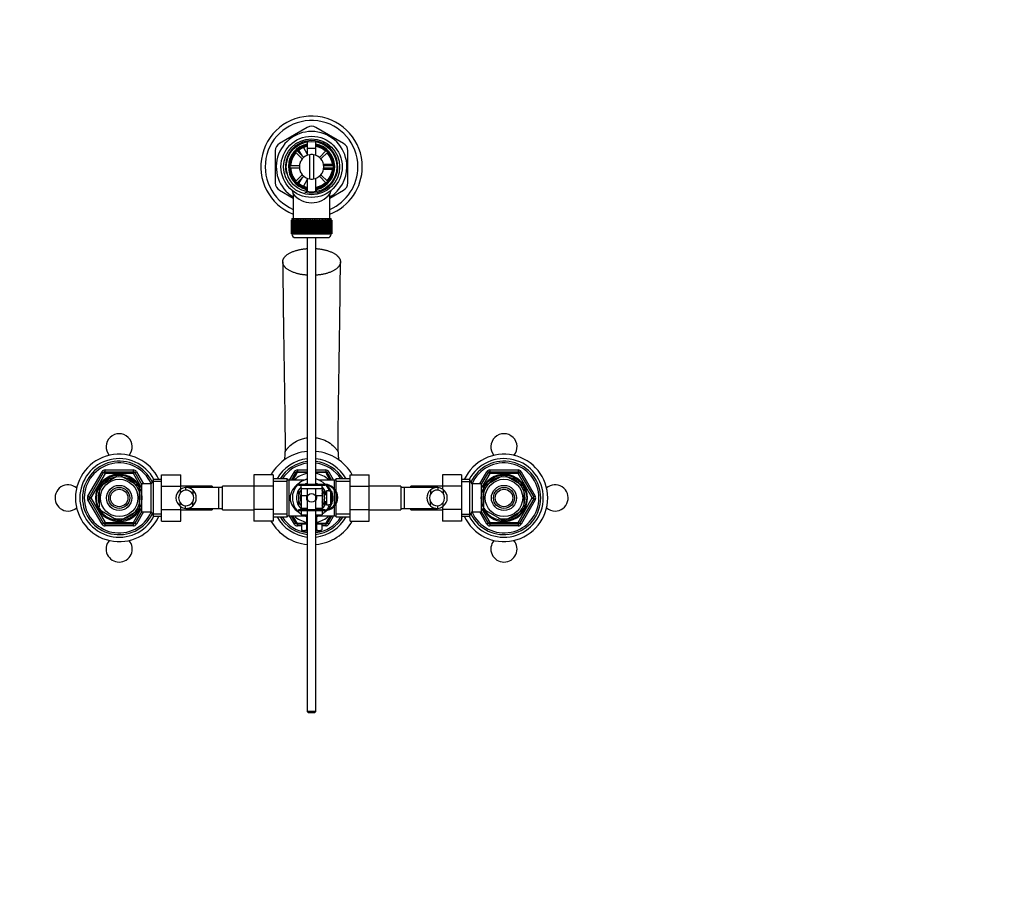
# Model space of a CAD drawing. Units: millimetres. Extents: x 0 to 1956, y 0 to 1955.
# Drawn here: x 830 to 1393, y 1455 to 1952 of the extents above; entities that cross this region are included whole.
import ezdxf
from ezdxf import colors
from ezdxf.entities.mleader import LeaderData, LeaderLine
from ezdxf.math import Vec2, Vec3

# ---------------------------------------------------------------- set-up
doc = ezdxf.new("R2010")
doc.units = ezdxf.units.MM
doc.layers.add('DV2_Défaut', color=7, linetype='Continuous')
doc.layers.add('Défaut', color=7, linetype='Continuous')

# ---------------------------------------------------------------- blocks, each defined once
blk = doc.blocks.new('_DOT')
at = {"color": 0}
blk.add_line((0, 0), (-1, 0), dxfattribs=at)
at = {"color": 0, "const_width": 0.333}
blk.add_lwpolyline([(-0.1665, 0, 1), (0.1665, 0, 1)], format="xyb", close=True, dxfattribs=at)
blk = doc.blocks.new('SE1')
at = {"layer": 'DV2_Défaut', "color": 7, "linetype": 'Continuous'}
for p, q in [((994.5, 1890.36), (978.75, 1881.27)), ((1015.25, 1881.27), (999.5, 1890.36)), ((994.5, 1882.13), (994.5, 1874.39)), ((999.5, 1874.39), (999.5, 1882.13)), ((976.25, 1876.94), (976.25, 1858.75)), ((987.75, 1876.25), (991.65, 1872.35)), ((992.5, 1873.2), (988.6, 1877.1)), ((991.74, 1873.96), (989.75, 1877.41)), ((992.39, 1878.84), (994.52, 1875.16)), ((994.5, 1878.55), (999.5, 1878.55)), ((994.5, 1878.55), (994.5, 1874.39)), ((996, 1860.92), (996, 1874.78)), ((998, 1874.78), (998, 1860.92)), ((999.5, 1874.39), (999.5, 1878.55)), ((1005.41, 1877.1), (1001.51, 1873.2)), ((1002.36, 1872.35), (1006.26, 1876.25)), ((1017.75, 1858.75), (1017.75, 1876.94)), ((990.5, 1870.85), (990.68, 1870.85)), ((990.5, 1870.85), (990.5, 1870.45)), ((1003.33, 1870.85), (1003.5, 1870.85)), ((1003.5, 1870.45), (1003.5, 1870.85)), ((1003.73, 1869.35), (1008.82, 1869.35)), ((990.03, 1868.45), (984.52, 1868.45)), ((984.52, 1867.25), (990.03, 1867.25)), ((990.5, 1865.25), (990.5, 1864.85)), ((990.5, 1864.85), (990.68, 1864.85)), ((1003.33, 1864.85), (1003.5, 1864.85)), ((1003.5, 1864.85), (1003.5, 1865.25)), ((1008.93, 1866.35), (1003.74, 1866.35)), ((1009.49, 1868.45), (1003.98, 1868.45)), ((1003.98, 1867.25), (1009.49, 1867.25)), ((991.65, 1863.34), (987.75, 1859.44)), ((988.6, 1858.59), (992.5, 1862.49)), ((989.8, 1858.37), (991.74, 1861.74)), ((994.5, 1860.52), (992.4, 1856.87)), ((994.5, 1861.31), (994.5, 1853.56)), ((994.5, 1861.31), (994.5, 1853.56)), ((999.5, 1853.56), (999.5, 1861.31)), ((999.5, 1853.56), (999.5, 1861.31)), ((1001.51, 1862.49), (1005.41, 1858.59)), ((1006.26, 1859.44), (1002.36, 1863.34)), ((978.75, 1854.42), (986.5, 1849.95)), ((986.5, 1852.4), (986.5, 1838.35)), ((993.94, 1854.96), (993.85, 1853.81)), ((1000.16, 1853.77), (1000.07, 1854.96)), ((1007.5, 1849.95), (1015.25, 1854.42)), ((1007.5, 1838.35), (1007.5, 1852.41)), ((985.5, 1837.35), (985.51, 1837.35)), ((985.5, 1837.35), (985.5, 1829.55)), ((985.51, 1829.55), (985.51, 1837.35)), ((985.51, 1837.35), (985.53, 1837.35)), ((985.53, 1837.35), (985.53, 1829.55)), ((985.58, 1837.35), (985.53, 1837.35)), ((985.58, 1829.55), (985.58, 1837.35)), ((985.58, 1837.35), (985.64, 1837.35)), ((985.64, 1837.35), (985.64, 1829.55)), ((985.74, 1837.35), (985.64, 1837.35)), ((985.74, 1829.55), (985.74, 1837.35)), ((985.74, 1837.35), (985.85, 1837.35)), ((985.75, 1838.35), (1008.25, 1838.35)), ((985.75, 1838.35), (985.75, 1837.35)), ((985.85, 1837.35), (985.85, 1829.55)), ((986, 1837.35), (985.85, 1837.35)), ((986, 1829.55), (986, 1837.35)), ((986, 1837.35), (986.14, 1837.35)), ((986.14, 1837.35), (986.14, 1829.55)), ((986.34, 1837.35), (986.14, 1837.35)), ((986.34, 1829.55), (986.34, 1837.35)), ((986.34, 1837.35), (986.52, 1837.35)), ((986.52, 1837.35), (986.52, 1829.55)), ((986.77, 1837.35), (986.52, 1837.35)), ((986.77, 1829.55), (986.77, 1837.35)), ((986.77, 1837.35), (986.99, 1837.35)), ((986.99, 1837.35), (986.99, 1829.55)), ((987.28, 1837.35), (986.99, 1837.35)), ((987.28, 1829.55), (987.28, 1837.35)), ((987.28, 1837.35), (987.54, 1837.35)), ((987.54, 1837.35), (987.54, 1829.55)), ((987.87, 1837.35), (987.54, 1837.35)), ((987.87, 1829.55), (987.87, 1837.35)), ((987.87, 1837.35), (988.16, 1837.35)), ((988.16, 1837.35), (988.16, 1829.55)), ((988.53, 1837.35), (988.16, 1837.35)), ((988.53, 1829.55), (988.53, 1837.35)), ((988.53, 1837.35), (988.85, 1837.35)), ((988.85, 1837.35), (988.85, 1829.55)), ((989.26, 1837.35), (988.85, 1837.35)), ((989.26, 1829.55), (989.26, 1837.35)), ((989.26, 1837.35), (989.6, 1837.35)), ((989.6, 1829.55), (989.6, 1837.35)), ((989.6, 1837.35), (989.61, 1837.35)), ((989.61, 1837.35), (989.61, 1829.55)), ((990.06, 1837.35), (989.61, 1837.35)), ((990.06, 1829.55), (990.06, 1837.35)), ((990.06, 1837.35), (990.39, 1837.35)), ((990.39, 1829.55), (990.39, 1837.35)), ((990.39, 1837.35), (990.43, 1837.35)), ((990.43, 1837.35), (990.43, 1829.55)), ((990.91, 1837.35), (990.43, 1837.35)), ((990.91, 1829.55), (990.91, 1837.35)), ((990.91, 1837.35), (991.23, 1837.35)), ((991.23, 1829.55), (991.23, 1837.35)), ((991.23, 1837.35), (991.31, 1837.35)), ((991.31, 1837.35), (991.31, 1829.55)), ((991.81, 1837.35), (991.31, 1837.35)), ((991.81, 1829.55), (991.81, 1837.35)), ((991.81, 1837.35), (992.12, 1837.35)), ((992.12, 1829.55), (992.12, 1837.35)), ((992.12, 1837.35), (992.22, 1837.35)), ((992.22, 1837.35), (992.22, 1829.55)), ((992.75, 1837.35), (992.22, 1837.35)), ((992.75, 1829.55), (992.75, 1837.35)), ((992.75, 1837.35), (993.05, 1837.35)), ((993.05, 1829.55), (993.05, 1837.35)), ((993.05, 1837.35), (993.18, 1837.35)), ((993.18, 1837.35), (993.18, 1829.55)), ((993.72, 1837.35), (993.18, 1837.35)), ((993.72, 1829.55), (993.72, 1837.35)), ((993.72, 1837.35), (994.01, 1837.35)), ((994.01, 1829.55), (994.01, 1837.35)), ((994.01, 1837.35), (994.17, 1837.35)), ((994.17, 1837.35), (994.17, 1829.55)), ((994.72, 1837.35), (994.17, 1837.35)), ((994.72, 1829.55), (994.72, 1837.35)), ((994.72, 1837.35), (995, 1837.35)), ((995, 1829.55), (995, 1837.35)), ((995, 1837.35), (995.18, 1837.35)), ((995.18, 1837.35), (995.18, 1829.55)), ((995.74, 1837.35), (995.18, 1837.35)), ((995.74, 1829.55), (995.74, 1837.35)), ((995.74, 1837.35), (996, 1837.35)), ((996, 1829.55), (996, 1837.35)), ((996, 1837.35), (996.2, 1837.35)), ((996.2, 1837.35), (996.2, 1829.55)), ((996.77, 1837.35), (996.2, 1837.35)), ((996.77, 1829.55), (996.77, 1837.35)), ((996.77, 1837.35), (997, 1837.35)), ((997, 1829.55), (997, 1837.35)), ((997, 1837.35), (997.24, 1837.35)), ((997.24, 1837.35), (997.24, 1829.55)), ((997.8, 1837.35), (997.24, 1837.35)), ((997.8, 1829.55), (997.8, 1837.35)), ((997.8, 1837.35), (998.01, 1837.35)), ((998.01, 1829.55), (998.01, 1837.35)), ((998.01, 1837.35), (998.27, 1837.35)), ((998.27, 1837.35), (998.27, 1829.55)), ((998.83, 1837.35), (998.27, 1837.35)), ((998.83, 1829.55), (998.83, 1837.35)), ((998.83, 1837.35), (999.01, 1837.35)), ((999.01, 1829.55), (999.01, 1837.35)), ((999.01, 1837.35), (999.29, 1837.35)), ((999.29, 1837.35), (999.29, 1829.55)), ((999.84, 1837.35), (999.29, 1837.35)), ((999.84, 1829.55), (999.84, 1837.35)), ((999.84, 1837.35), (1000, 1837.35)), ((1000, 1829.55), (1000, 1837.35)), ((1000, 1837.35), (1000.29, 1837.35)), ((1000.29, 1837.35), (1000.29, 1829.55)), ((1000.83, 1837.35), (1000.29, 1837.35)), ((1000.83, 1829.55), (1000.83, 1837.35)), ((1000.83, 1837.35), (1000.96, 1837.35)), ((1000.96, 1829.55), (1000.96, 1837.35)), ((1000.96, 1837.35), (1001.26, 1837.35)), ((1001.26, 1837.35), (1001.26, 1829.55)), ((1001.78, 1837.35), (1001.26, 1837.35)), ((1001.78, 1829.55), (1001.78, 1837.35)), ((1001.78, 1837.35), (1001.89, 1837.35)), ((1001.89, 1829.55), (1001.89, 1837.35)), ((1001.89, 1837.35), (1002.2, 1837.35)), ((1002.2, 1837.35), (1002.2, 1829.55)), ((1002.7, 1837.35), (1002.2, 1837.35)), ((1002.7, 1829.55), (1002.7, 1837.35)), ((1002.7, 1837.35), (1002.77, 1837.35)), ((1002.77, 1829.55), (1002.77, 1837.35)), ((1002.77, 1837.35), (1003.1, 1837.35)), ((1003.1, 1837.35), (1003.1, 1829.55)), ((1003.57, 1837.35), (1003.1, 1837.35)), ((1003.57, 1829.55), (1003.57, 1837.35)), ((1003.57, 1837.35), (1003.62, 1837.35)), ((1003.62, 1829.55), (1003.62, 1837.35)), ((1003.62, 1837.35), (1003.95, 1837.35)), ((1003.95, 1837.35), (1003.95, 1829.55)), ((1004.39, 1837.35), (1003.95, 1837.35)), ((1004.39, 1829.55), (1004.39, 1837.35)), ((1004.39, 1837.35), (1004.41, 1837.35)), ((1004.41, 1829.55), (1004.41, 1837.35)), ((1004.41, 1837.35), (1004.74, 1837.35)), ((1004.74, 1837.35), (1004.74, 1829.55)), ((1005.15, 1837.35), (1004.74, 1837.35)), ((1005.15, 1829.55), (1005.15, 1837.35)), ((1005.15, 1837.35), (1005.47, 1837.35)), ((1005.47, 1837.35), (1005.47, 1829.55)), ((1005.85, 1837.35), (1005.47, 1837.35)), ((1005.85, 1829.55), (1005.85, 1837.35)), ((1005.85, 1837.35), (1006.14, 1837.35)), ((1006.14, 1837.35), (1006.14, 1829.55)), ((1006.47, 1837.35), (1006.14, 1837.35)), ((1006.47, 1829.55), (1006.47, 1837.35)), ((1006.47, 1837.35), (1006.73, 1837.35)), ((1006.73, 1837.35), (1006.73, 1829.55)), ((1007.02, 1837.35), (1006.73, 1837.35)), ((1007.02, 1829.55), (1007.02, 1837.35)), ((1007.02, 1837.35), (1007.24, 1837.35)), ((1007.24, 1837.35), (1007.24, 1829.55)), ((1007.49, 1837.35), (1007.24, 1837.35)), ((1007.49, 1829.55), (1007.49, 1837.35)), ((1007.49, 1837.35), (1007.67, 1837.35)), ((1007.67, 1837.35), (1007.67, 1829.55)), ((1007.87, 1837.35), (1007.67, 1837.35)), ((1007.87, 1829.55), (1007.87, 1837.35)), ((1007.87, 1837.35), (1008.01, 1837.35)), ((1008.01, 1837.35), (1008.01, 1829.55)), ((1008.16, 1837.35), (1008.01, 1837.35)), ((1008.16, 1829.55), (1008.16, 1837.35)), ((1008.16, 1837.35), (1008.27, 1837.35)), ((1008.25, 1837.35), (1008.25, 1838.35)), ((1008.27, 1837.35), (1008.27, 1829.55)), ((1008.37, 1837.35), (1008.27, 1837.35)), ((1008.37, 1829.55), (1008.37, 1837.35)), ((1008.37, 1837.35), (1008.43, 1837.35)), ((1008.43, 1837.35), (1008.43, 1829.55)), ((1008.48, 1837.35), (1008.43, 1837.35)), ((1008.48, 1829.55), (1008.48, 1837.35)), ((1008.48, 1837.35), (1008.5, 1837.35)), ((1008.5, 1837.35), (1008.5, 1829.55)), ((1008.5, 1837.35), (1008.5, 1837.35)), ((1008.5, 1829.55), (1008.5, 1837.35)), ((985.51, 1829.55), (985.5, 1829.55)), ((985.53, 1829.55), (985.51, 1829.55)), ((985.58, 1829.55), (985.53, 1829.55)), ((985.64, 1829.55), (985.58, 1829.55)), ((985.74, 1829.55), (985.64, 1829.55)), ((985.85, 1829.55), (985.74, 1829.55)), ((985.75, 1829.55), (985.75, 1829.35)), ((1008.25, 1829.35), (985.75, 1829.35)), ((986, 1829.55), (985.85, 1829.55)), ((986.14, 1829.55), (986, 1829.55)), ((986.34, 1829.55), (986.14, 1829.55)), ((986.52, 1829.55), (986.34, 1829.55)), ((986.77, 1829.55), (986.52, 1829.55)), ((986.99, 1829.55), (986.77, 1829.55)), ((987.28, 1829.55), (986.99, 1829.55)), ((987.54, 1829.55), (987.28, 1829.55)), ((987.87, 1829.55), (987.54, 1829.55)), ((987.75, 1827.35), (1006.25, 1827.35)), ((988.16, 1829.55), (987.87, 1829.55)), ((988.53, 1829.55), (988.16, 1829.55)), ((988.85, 1829.55), (988.53, 1829.55)), ((989.26, 1829.55), (988.85, 1829.55)), ((989.6, 1829.55), (989.26, 1829.55)), ((989.61, 1829.55), (989.6, 1829.55)), ((990.06, 1829.55), (989.61, 1829.55)), ((990.39, 1829.55), (990.06, 1829.55)), ((990.43, 1829.55), (990.39, 1829.55)), ((990.91, 1829.55), (990.43, 1829.55)), ((991.23, 1829.55), (990.91, 1829.55)), ((991.31, 1829.55), (991.23, 1829.55)), ((991.81, 1829.55), (991.31, 1829.55)), ((992.12, 1829.55), (991.81, 1829.55)), ((992.22, 1829.55), (992.12, 1829.55)), ((992.75, 1829.55), (992.22, 1829.55)), ((993.05, 1829.55), (992.75, 1829.55)), ((993.18, 1829.55), (993.05, 1829.55)), ((993.72, 1829.55), (993.18, 1829.55)), ((994.01, 1829.55), (993.72, 1829.55)), ((994.17, 1829.55), (994.01, 1829.55)), ((994.72, 1829.55), (994.17, 1829.55)), ((994.5, 1827.35), (994.5, 1686.25)), ((995, 1829.55), (994.72, 1829.55)), ((995.18, 1829.55), (995, 1829.55)), ((995.74, 1829.55), (995.18, 1829.55)), ((996, 1829.55), (995.74, 1829.55)), ((996.2, 1829.55), (996, 1829.55)), ((996.77, 1829.55), (996.2, 1829.55)), ((997, 1829.55), (996.77, 1829.55)), ((997.24, 1829.55), (997, 1829.55)), ((997.8, 1829.55), (997.24, 1829.55)), ((998.01, 1829.55), (997.8, 1829.55)), ((998.27, 1829.55), (998.01, 1829.55)), ((998.83, 1829.55), (998.27, 1829.55)), ((999.01, 1829.55), (998.83, 1829.55)), ((999.29, 1829.55), (999.01, 1829.55)), ((999.84, 1829.55), (999.29, 1829.55)), ((999.5, 1686.25), (999.5, 1827.35)), ((1000, 1829.55), (999.84, 1829.55)), ((1000.29, 1829.55), (1000, 1829.55)), ((1000.83, 1829.55), (1000.29, 1829.55)), ((1000.96, 1829.55), (1000.83, 1829.55)), ((1001.26, 1829.55), (1000.96, 1829.55)), ((1001.78, 1829.55), (1001.26, 1829.55)), ((1001.89, 1829.55), (1001.78, 1829.55)), ((1002.2, 1829.55), (1001.89, 1829.55)), ((1002.7, 1829.55), (1002.2, 1829.55)), ((1002.77, 1829.55), (1002.7, 1829.55)), ((1003.1, 1829.55), (1002.77, 1829.55)), ((1003.57, 1829.55), (1003.1, 1829.55)), ((1003.62, 1829.55), (1003.57, 1829.55)), ((1003.95, 1829.55), (1003.62, 1829.55)), ((1004.39, 1829.55), (1003.95, 1829.55)), ((1004.41, 1829.55), (1004.39, 1829.55)), ((1004.74, 1829.55), (1004.41, 1829.55)), ((1005.15, 1829.55), (1004.74, 1829.55)), ((1005.47, 1829.55), (1005.15, 1829.55)), ((1005.85, 1829.55), (1005.47, 1829.55)), ((1006.14, 1829.55), (1005.85, 1829.55)), ((1006.47, 1829.55), (1006.14, 1829.55)), ((1006.73, 1829.55), (1006.47, 1829.55)), ((1007.02, 1829.55), (1006.73, 1829.55)), ((1007.24, 1829.55), (1007.02, 1829.55)), ((1007.49, 1829.55), (1007.24, 1829.55)), ((1007.67, 1829.55), (1007.49, 1829.55)), ((1007.87, 1829.55), (1007.67, 1829.55)), ((1008.01, 1829.55), (1007.87, 1829.55)), ((1008.16, 1829.55), (1008.01, 1829.55)), ((1008.27, 1829.55), (1008.16, 1829.55)), ((1008.25, 1829.35), (1008.25, 1829.55)), ((1008.37, 1829.55), (1008.27, 1829.55)), ((1008.43, 1829.55), (1008.37, 1829.55)), ((1008.48, 1829.55), (1008.43, 1829.55)), ((1008.5, 1829.55), (1008.48, 1829.55)), ((1008.5, 1829.55), (1008.5, 1829.55)), ((869.11, 1679.49), (877.19, 1693.49)), ((869.97, 1678.99), (878.06, 1692.99)), ((878.92, 1692.49), (870.84, 1678.49)), ((876.82, 1685.88), (885.69, 1691.01)), ((877.19, 1693.49), (878.06, 1692.99)), ((878.92, 1692.49), (878.06, 1692.99)), ((878.92, 1694.49), (895.09, 1694.49)), ((878.92, 1693.49), (878.92, 1694.49)), ((878.92, 1693.49), (895.09, 1693.49)), ((878.92, 1692.49), (878.92, 1693.49)), ((895.09, 1692.49), (878.92, 1692.49)), ((885.69, 1691.01), (885.5, 1691.27)), ((888.32, 1691.01), (888.55, 1691.26)), ((888.32, 1691.01), (897.19, 1685.88)), ((895.09, 1693.49), (895.09, 1694.49)), ((895.09, 1693.49), (895.09, 1692.49)), ((895.95, 1692.99), (895.09, 1692.49)), ((899.62, 1684.64), (895.09, 1692.49)), ((895.95, 1692.99), (896.82, 1693.49)), ((895.95, 1692.99), (900, 1685.97)), ((896.82, 1693.49), (900.86, 1686.49)), ((906.65, 1688.99), (905.2, 1686.49)), ((906.65, 1667.99), (906.65, 1688.99)), ((911.2, 1688.99), (906.65, 1688.99)), ((911.2, 1691.75), (922.2, 1691.75)), ((911.2, 1685.12), (911.2, 1691.75)), ((922.2, 1685.12), (922.2, 1691.75)), ((964, 1691.76), (964, 1685.12)), ((975, 1691.76), (964, 1691.76)), ((975, 1691.76), (975, 1685.12)), ((983, 1689.34), (975, 1689.34)), ((983, 1667.64), (983, 1689.34)), ((984.45, 1688.74), (987.19, 1693.49)), ((985.6, 1688.74), (988.06, 1692.99)), ((988.38, 1692.55), (986.19, 1688.75)), ((988.06, 1692.99), (987.19, 1693.49)), ((988.06, 1692.99), (988.59, 1692.68)), ((988.92, 1694.49), (994.5, 1694.49)), ((988.92, 1694.49), (988.92, 1693.49)), ((988.92, 1693.49), (994.5, 1693.49)), ((988.92, 1693.49), (988.92, 1692.87)), ((994.5, 1692.99), (989.13, 1692.99)), ((999.5, 1694.49), (1005.09, 1694.49)), ((999.5, 1693.49), (1005.09, 1693.49)), ((1004.88, 1692.99), (999.51, 1692.99)), ((1005.09, 1694.49), (1005.09, 1693.49)), ((1005.09, 1692.87), (1005.09, 1693.49)), ((1005.42, 1692.68), (1005.95, 1692.99)), ((1007.82, 1688.74), (1005.62, 1692.55)), ((1006.82, 1693.49), (1005.95, 1692.99)), ((1005.95, 1692.99), (1008.41, 1688.74)), ((1006.82, 1693.49), (1009.56, 1688.74)), ((1011, 1682.49), (1011, 1689.34)), ((1019, 1689.34), (1011, 1689.34)), ((1019, 1691.75), (1030, 1691.75)), ((1019, 1685.12), (1019, 1691.75)), ((1030, 1685.12), (1030, 1691.75)), ((1071.8, 1691.76), (1071.8, 1685.12)), ((1082.8, 1691.76), (1071.8, 1691.76)), ((1082.8, 1691.76), (1082.8, 1685.12)), ((1087.36, 1688.99), (1082.8, 1688.99)), ((1087.36, 1688.99), (1087.36, 1667.99)), ((1088.8, 1686.49), (1087.36, 1688.99)), ((1093.15, 1686.49), (1097.19, 1693.49)), ((1094, 1685.97), (1098.06, 1692.99)), ((1098.92, 1692.49), (1094.39, 1684.64)), ((1105.69, 1691.01), (1096.82, 1685.88)), ((1098.06, 1692.99), (1097.19, 1693.49)), ((1098.06, 1692.99), (1098.92, 1692.49)), ((1098.92, 1694.49), (1115.09, 1694.49)), ((1098.92, 1694.49), (1098.92, 1693.49)), ((1098.92, 1693.49), (1115.09, 1693.49)), ((1098.92, 1693.49), (1098.92, 1692.49)), ((1115.09, 1692.49), (1098.92, 1692.49)), ((1105.69, 1691.01), (1105.54, 1691.27)), ((1108.32, 1691.01), (1108.47, 1691.27)), ((1117.19, 1685.88), (1108.32, 1691.01)), ((1115.09, 1694.49), (1115.09, 1693.49)), ((1115.09, 1692.49), (1115.09, 1693.49)), ((1115.09, 1692.49), (1115.95, 1692.99)), ((1123.17, 1678.49), (1115.09, 1692.49)), ((1116.82, 1693.49), (1115.95, 1692.99)), ((1115.95, 1692.99), (1124.04, 1678.99)), ((1116.82, 1693.49), (1124.9, 1679.49)), ((875.5, 1683.61), (875.2, 1683.61)), ((875.5, 1683.61), (875.5, 1673.36)), ((876.82, 1685.88), (876.62, 1686.09)), ((897.38, 1686.1), (897.19, 1685.88)), ((898.5, 1685.49), (897.96, 1685.49)), ((898.5, 1684.87), (897.96, 1684.87)), ((898.5, 1684.55), (898.5, 1685.49)), ((900, 1684.64), (898.5, 1684.64)), ((898.5, 1683.61), (898.81, 1683.61)), ((898.5, 1683.61), (898.5, 1673.36)), ((900, 1670.49), (900, 1686.49)), ((905.2, 1686.49), (900, 1686.49)), ((905.2, 1670.49), (905.2, 1686.49)), ((911.2, 1687.8), (905.96, 1687.8)), ((911.2, 1685.12), (922.2, 1685.12)), ((911.2, 1671.85), (911.2, 1685.12)), ((921.86, 1683.26), (921.86, 1681.14)), ((940.2, 1685.24), (922.2, 1685.24)), ((922.2, 1683.48), (922.2, 1685.12)), ((924.89, 1684.47), (924.89, 1682.97)), ((944, 1684.49), (925.24, 1684.49)), ((940.2, 1685.24), (940.2, 1684.49)), ((944, 1672.49), (944, 1684.49)), ((946, 1684.49), (944, 1684.49)), ((946, 1671.74), (946, 1685.24)), ((964, 1685.24), (946, 1685.24)), ((964, 1685.12), (964, 1671.85)), ((975, 1685.12), (964, 1685.12)), ((983, 1687.8), (975, 1687.8)), ((975, 1685.12), (975, 1671.85)), ((983.92, 1688.74), (983.92, 1668.24)), ((993.01, 1688.74), (983.92, 1688.74)), ((1004.5, 1686.25), (989.5, 1686.25)), ((989.5, 1686.25), (989.5, 1685.75)), ((989.5, 1685.75), (991, 1685.75)), ((991, 1685.75), (1003, 1685.75)), ((991, 1683.75), (991, 1685.75)), ((991, 1683.75), (991, 1679.88)), ((1003, 1683.75), (991, 1683.75)), ((994.5, 1683.75), (994.5, 1671.75)), ((999.5, 1671.75), (999.5, 1683.75)), ((1010.09, 1688.74), (1001, 1688.74)), ((1003, 1685.75), (1004.5, 1685.75)), ((1003, 1683.75), (1003, 1685.75)), ((1003, 1683.75), (1003, 1679.88)), ((1010.09, 1683.75), (1010.09, 1688.74)), ((1019, 1687.8), (1011, 1687.8)), ((1019, 1685.12), (1030, 1685.12)), ((1019, 1671.85), (1019, 1685.12)), ((1048, 1685.24), (1030, 1685.24)), ((1030, 1671.85), (1030, 1685.12)), ((1048, 1685.24), (1048, 1671.74)), ((1050, 1684.49), (1048, 1684.49)), ((1050, 1684.49), (1050, 1672.49)), ((1068.77, 1684.49), (1050, 1684.49)), ((1053.8, 1684.49), (1053.8, 1685.24)), ((1071.8, 1685.24), (1053.8, 1685.24)), ((1069.11, 1684.47), (1069.11, 1682.97)), ((1071.8, 1685.12), (1071.8, 1683.48)), ((1082.8, 1685.12), (1071.8, 1685.12)), ((1072.15, 1683.26), (1072.15, 1681.14)), ((1082.8, 1687.8), (1088.04, 1687.8)), ((1082.8, 1685.12), (1082.8, 1671.85)), ((1088.8, 1686.49), (1088.8, 1670.49)), ((1094, 1686.49), (1088.8, 1686.49)), ((1094, 1686.49), (1094, 1670.49)), ((1095.5, 1684.64), (1094, 1684.64)), ((1095.5, 1683.61), (1095.2, 1683.61)), ((1095.5, 1685.49), (1095.5, 1684.55)), ((1096.05, 1685.49), (1095.5, 1685.49)), ((1095.5, 1684.87), (1096.05, 1684.87)), ((1095.5, 1673.36), (1095.5, 1683.61)), ((1096.65, 1686.13), (1096.82, 1685.88)), ((1117.19, 1685.88), (1117.34, 1686.16)), ((1118.5, 1673.36), (1118.5, 1683.61)), ((1118.5, 1683.61), (1118.81, 1683.61)), ((869.11, 1679.49), (869.97, 1678.99)), ((869.11, 1677.49), (869.97, 1677.99)), ((870.84, 1678.49), (869.97, 1678.99)), ((870.84, 1678.49), (869.97, 1677.99)), ((878.06, 1663.99), (869.97, 1677.99)), ((870.84, 1678.49), (878.92, 1664.49)), ((929.02, 1683.02), (929.02, 1680.68)), ((989.75, 1680.41), (989.75, 1682.92)), ((990.5, 1678.49), (991, 1678.49)), ((991, 1678.52), (990.51, 1678.78)), ((991, 1677.75), (990.53, 1677.87)), ((991, 1679.21), (990.57, 1679.44)), ((991, 1679.96), (990.69, 1680.04)), ((991, 1680.63), (990.87, 1680.63)), ((991, 1679.88), (991, 1672.63)), ((991, 1679.88), (994.35, 1679.88)), ((999.66, 1679.88), (1003, 1679.88)), ((1003, 1680.93), (1003.02, 1680.95)), ((1003, 1680.12), (1003.24, 1680.33)), ((1003, 1679.96), (1003.32, 1680.04)), ((1003, 1679.88), (1003, 1672.63)), ((1003, 1679.21), (1003.43, 1679.44)), ((1003, 1678.52), (1003.5, 1678.78)), ((1003, 1678.49), (1003.5, 1678.49)), ((1003, 1677.75), (1003.47, 1677.87)), ((1005.5, 1680.99), (1004.08, 1680.99)), ((1004.08, 1680.5), (1005.5, 1680.5)), ((1004.25, 1682.92), (1004.25, 1680.99)), ((1005.5, 1682.49), (1005.5, 1674.49)), ((1006.8, 1682.49), (1005.5, 1682.49)), ((1006.8, 1682.49), (1006.8, 1682.41)), ((1008, 1682.41), (1006.8, 1682.41)), ((1008, 1674.56), (1008, 1682.41)), ((1008.5, 1681.9), (1008.5, 1675.07)), ((1010.09, 1674.53), (1010.09, 1682.97)), ((1011, 1676.15), (1011, 1681.35)), ((1064.98, 1683.02), (1064.98, 1680.68)), ((1115.09, 1664.49), (1123.17, 1678.49)), ((1124.04, 1677.99), (1115.95, 1663.99)), ((1123.17, 1678.49), (1124.04, 1678.99)), ((1123.17, 1678.49), (1124.04, 1677.99)), ((1124.9, 1679.49), (1124.04, 1678.99)), ((1124.9, 1677.49), (1124.04, 1677.99)), ((877.19, 1663.49), (869.11, 1677.49)), ((875.5, 1673.36), (875.2, 1673.36)), ((895.09, 1664.49), (899.62, 1672.34)), ((898.5, 1672.1), (897.96, 1672.1)), ((898.5, 1673.36), (898.81, 1673.36)), ((898.5, 1671.49), (898.5, 1672.42)), ((898.5, 1672.34), (900, 1672.34)), ((921.86, 1673.71), (921.86, 1675.83)), ((922.2, 1671.85), (922.2, 1673.49)), ((924.89, 1672.5), (924.89, 1674)), ((925.24, 1672.49), (944, 1672.49)), ((929.02, 1673.95), (929.02, 1676.29)), ((940.2, 1672.49), (940.2, 1671.74)), ((944, 1672.49), (946, 1672.49)), ((989.75, 1674.05), (989.75, 1676.56)), ((991, 1677.13), (990.63, 1677.22)), ((990.69, 1676.93), (991, 1677.01)), ((991, 1676.34), (990.87, 1676.34)), ((991, 1672.63), (991, 1671.75)), ((991, 1672.63), (994.5, 1672.63)), ((999.5, 1672.63), (1003, 1672.63)), ((1003, 1677.13), (1003.38, 1677.22)), ((1003, 1677.01), (1003.32, 1676.93)), ((1003, 1676.34), (1003.14, 1676.34)), ((1003, 1672.63), (1003, 1671.75)), ((1004.08, 1676.48), (1005.5, 1676.48)), ((1004.08, 1675.99), (1005.5, 1675.99)), ((1004.25, 1675.99), (1004.25, 1674.05)), ((1005.5, 1674.49), (1006.8, 1674.49)), ((1006.8, 1674.49), (1006.8, 1674.56)), ((1008, 1674.56), (1006.8, 1674.56)), ((1010.09, 1668.24), (1010.09, 1673.74)), ((1011, 1667.64), (1011, 1675.01)), ((1048, 1672.49), (1050, 1672.49)), ((1050, 1672.49), (1068.77, 1672.49)), ((1053.8, 1671.74), (1053.8, 1672.49)), ((1064.98, 1673.95), (1064.98, 1676.29)), ((1069.11, 1672.5), (1069.11, 1674)), ((1071.8, 1673.49), (1071.8, 1671.85)), ((1072.15, 1673.71), (1072.15, 1675.83)), ((1094, 1672.34), (1095.5, 1672.34)), ((1094.39, 1672.34), (1098.92, 1664.49)), ((1095.5, 1673.36), (1095.2, 1673.36)), ((1095.5, 1672.42), (1095.5, 1671.49)), ((1095.5, 1672.1), (1096.05, 1672.1)), ((1124.9, 1677.49), (1116.82, 1663.49)), ((1118.5, 1673.36), (1118.81, 1673.36)), ((876.82, 1671.09), (876.67, 1670.81)), ((876.82, 1671.09), (885.69, 1665.96)), ((888.32, 1665.96), (897.19, 1671.09)), ((900, 1671), (895.95, 1663.99)), ((900.86, 1670.49), (896.82, 1663.49)), ((897.36, 1670.84), (897.19, 1671.09)), ((897.96, 1671.49), (898.5, 1671.49)), ((900, 1670.49), (905.2, 1670.49)), ((905.2, 1670.49), (906.65, 1667.99)), ((911.2, 1669.17), (905.96, 1669.17)), ((906.65, 1667.99), (911.2, 1667.99)), ((911.2, 1671.85), (922.2, 1671.85)), ((911.2, 1665.21), (911.2, 1671.85)), ((922.2, 1665.21), (922.2, 1671.85)), ((922.2, 1671.74), (940.2, 1671.74)), ((946, 1671.74), (964, 1671.74)), ((964, 1671.85), (964, 1665.22)), ((975, 1671.85), (964, 1671.85)), ((975, 1671.85), (975, 1665.22)), ((983, 1669.17), (975, 1669.17)), ((975, 1667.64), (983, 1667.64)), ((983.92, 1668.24), (993.01, 1668.24)), ((987.19, 1663.49), (984.45, 1668.24)), ((988.06, 1663.99), (985.6, 1668.24)), ((986.18, 1668.23), (988.38, 1664.42)), ((1004.5, 1671.75), (989.5, 1671.75)), ((989.5, 1671.75), (989.5, 1671.25)), ((989.5, 1671.25), (1004.5, 1671.25)), ((991, 1671.25), (991, 1668.75)), ((991, 1668.75), (994.5, 1668.75)), ((994, 1668.75), (994, 1663.75)), ((994.5, 1671.25), (994.5, 1556.35)), ((994.62, 1663.75), (994.62, 1668.75)), ((999.39, 1663.75), (999.39, 1668.75)), ((999.5, 1556.35), (999.5, 1671.25)), ((999.5, 1668.75), (1003, 1668.75)), ((1000, 1663.75), (1000, 1668.75)), ((1001, 1668.24), (1010.09, 1668.24)), ((1003, 1671.25), (1003, 1668.75)), ((1005.62, 1664.42), (1007.82, 1668.22)), ((1008.41, 1668.24), (1005.95, 1663.99)), ((1009.56, 1668.24), (1006.82, 1663.49)), ((1019, 1669.17), (1011, 1669.17)), ((1011, 1667.64), (1019, 1667.64)), ((1019, 1671.85), (1030, 1671.85)), ((1019, 1665.21), (1019, 1671.85)), ((1030, 1665.21), (1030, 1671.85)), ((1030, 1671.74), (1048, 1671.74)), ((1053.8, 1671.74), (1071.8, 1671.74)), ((1071.8, 1671.85), (1071.8, 1665.22)), ((1082.8, 1671.85), (1071.8, 1671.85)), ((1082.8, 1671.85), (1082.8, 1665.22)), ((1082.8, 1669.17), (1088.04, 1669.17)), ((1082.8, 1667.99), (1087.36, 1667.99)), ((1087.36, 1667.99), (1088.8, 1670.49)), ((1088.8, 1670.49), (1094, 1670.49)), ((1097.19, 1663.49), (1093.15, 1670.49)), ((1098.06, 1663.99), (1094, 1671)), ((1095.5, 1671.49), (1096.05, 1671.49)), ((1096.63, 1670.87), (1096.82, 1671.09)), ((1105.69, 1665.96), (1096.82, 1671.09)), ((1117.19, 1671.09), (1108.32, 1665.96)), ((1117.19, 1671.09), (1117.39, 1670.88)), ((877.19, 1663.49), (878.06, 1663.99)), ((878.92, 1664.49), (878.06, 1663.99)), ((878.92, 1664.49), (895.09, 1664.49)), ((878.92, 1664.49), (878.92, 1663.49)), ((878.92, 1662.49), (878.92, 1663.49)), ((895.09, 1663.49), (878.92, 1663.49)), ((895.09, 1662.49), (878.92, 1662.49)), ((885.69, 1665.96), (885.54, 1665.7)), ((888.32, 1665.96), (888.47, 1665.7)), ((895.95, 1663.99), (895.09, 1664.49)), ((895.09, 1663.49), (895.09, 1664.49)), ((895.09, 1662.49), (895.09, 1663.49)), ((895.95, 1663.99), (896.82, 1663.49)), ((911.2, 1665.21), (922.2, 1665.21)), ((975, 1665.22), (964, 1665.22)), ((988.06, 1663.99), (987.19, 1663.49)), ((988.06, 1663.99), (988.59, 1664.29)), ((988.92, 1663.49), (988.92, 1664.1)), ((988.92, 1663.49), (988.92, 1662.49)), ((991.23, 1663.49), (988.92, 1663.49)), ((991.23, 1662.49), (988.92, 1662.49)), ((989.13, 1663.99), (994, 1663.99)), ((991.23, 1663.75), (991.23, 1660.24)), ((991.23, 1663.75), (994.12, 1663.75)), ((994.12, 1663.75), (994.12, 1660.24)), ((994.12, 1663.75), (994.5, 1663.75)), ((999.5, 1663.75), (999.89, 1663.75)), ((999.89, 1663.75), (999.89, 1660.24)), ((999.89, 1663.75), (1002.78, 1663.75)), ((1000.01, 1663.99), (1004.88, 1663.99)), ((1002.78, 1663.75), (1002.78, 1660.24)), ((1005.09, 1663.49), (1002.78, 1663.49)), ((1005.09, 1662.49), (1002.78, 1662.49)), ((1005.09, 1664.1), (1005.09, 1663.49)), ((1005.09, 1663.49), (1005.09, 1662.49)), ((1005.42, 1664.29), (1005.95, 1663.99)), ((1006.82, 1663.49), (1005.95, 1663.99)), ((1019, 1665.21), (1030, 1665.21)), ((1082.8, 1665.22), (1071.8, 1665.22)), ((1098.06, 1663.99), (1097.19, 1663.49)), ((1098.06, 1663.99), (1098.92, 1664.49)), ((1098.92, 1664.49), (1115.09, 1664.49)), ((1098.92, 1663.49), (1098.92, 1664.49)), ((1098.92, 1663.49), (1098.92, 1662.49)), ((1115.09, 1663.49), (1098.92, 1663.49)), ((1115.09, 1662.49), (1098.92, 1662.49)), ((1105.69, 1665.96), (1105.46, 1665.71)), ((1108.32, 1665.96), (1108.5, 1665.7)), ((1115.09, 1664.49), (1115.09, 1663.49)), ((1115.09, 1664.49), (1115.95, 1663.99)), ((1115.09, 1663.49), (1115.09, 1662.49)), ((1116.82, 1663.49), (1115.95, 1663.99)), ((991.23, 1660.24), (992.26, 1659.75)), ((992.26, 1659.75), (994.5, 1659.75)), ((999.5, 1659.75), (1001.75, 1659.75)), ((1001.75, 1659.75), (1002.78, 1660.24)), ((999.5, 1556.35), (994.5, 1556.35)), ((994.5, 1556.35), (995.1, 1555.75)), ((995.1, 1555.75), (998.9, 1555.75)), ((998.9, 1555.75), (999.5, 1556.35))]:
    blk.add_line(p, q, dxfattribs=at)
for centre, radius in [((997, 1867.85), 17.5), ((997, 1867.85), 16), ((997, 1867.85), 14.5), ((887, 1678.49), 13), ((887, 1678.49), 10.7), ((1107, 1678.49), 13), ((1107, 1678.49), 10.7), ((887, 1678.49), 7.2), ((887, 1678.49), 6), ((887, 1678.49), 5), ((1107, 1678.49), 7.2), ((1107, 1678.49), 6), ((1107, 1678.49), 5), ((997, 1678.49), 2.5)]:
    blk.add_circle(centre, radius, dxfattribs=at)
for centre, radius, start, end in [((997, 1867.85), 29, 0, 248.7727), ((997, 1867.85), 26.5, 0, 246.6575), ((997, 1867.85), 20.19, 0, 238.6578), ((997, 1886.03), 5, 60, 120), ((981.25, 1876.94), 5, 120, 180), ((997, 1867.85), 15, 255, 195), ((997, 1867.85), 13.25, 100.8757, 256.6419), ((997, 1867.85), 13.11, 100.9971, 259.0029), ((997, 1867.85), 13.25, 283.3581, 79.1243), ((997, 1867.85), 13.11, 0, 79.0029), ((1012.75, 1876.94), 5, 0, 60), ((997, 1867.85), 12.5, 101.537, 258.463), ((997, 1867.85), 12, 137.866, 177.134), ((997, 1867.85), 12, 102.0247, 132.134), ((997, 1867.85), 7, 98.2132, 261.7868), ((997, 1867.85), 7, 81.7868, 98.2132), ((997, 1867.85), 7, 278.2132, 81.7868), ((997, 1867.85), 12.5, 0, 78.463), ((997, 1867.85), 12, 47.866, 77.9753), ((997, 1867.85), 12, 2.866, 42.134), ((997, 1867.85), 12, 182.866, 222.134), ((997, 1867.85), 12.5, 281.537, 0), ((997, 1867.85), 13.11, 280.9971, 0), ((997, 1867.85), 12, 317.866, 357.134), ((997, 1867.85), 29, 291.2273, 0), ((997, 1867.85), 26.5, 293.3425, 0), ((997, 1867.85), 20.19, 301.3422, 0), ((981.25, 1858.75), 5, 180, 240), ((997, 1867.85), 12, 227.866, 257.9753), ((997, 1867.85), 7, 261.7868, 278.2132), ((997, 1867.85), 12, 282.0247, 312.134), ((1012.75, 1858.75), 5, 300, 0), ((983.63, 1852.49), 2.86, 358.1043, 44.2199), ((997, 1860.63), 13.33, 218.0191, 321.9809), ((997, 1867.85), 13.25, 256.6419, 259.0534), ((997, 1867.85), 13.25, 256.6419, 259.1243), ((997, 1867.85), 13.25, 280.8757, 283.3581), ((997, 1867.85), 13.25, 281.0096, 283.3581), ((1010.42, 1852.47), 2.91, 135.4749, 181.1445), ((987.75, 1829.35), 2, 180, 270), ((1006.25, 1829.35), 2, 270, 0), ((887, 1707.69), 7.5, 319.5977, 220.4023), ((1107, 1707.69), 7.5, 319.5977, 220.4023), ((887, 1678.49), 25, 24.8346, 335.1654), ((887, 1678.49), 22.5, 27.8181, 332.1819), ((997, 1678.49), 26.75, 95.3626, 150.237), ((997, 1678.49), 22.5, 96.3794, 151.1694), ((955.1, 1704.42), 26.78, 351.1448, 0.887), ((997, 1678.49), 26.75, 29.7233, 84.6374), ((997, 1678.49), 22.5, 28.8306, 83.6206), ((1038.76, 1704.37), 26.62, 178.9686, 189.137), ((1107, 1678.49), 25, 0, 155.1654), ((1107, 1678.49), 22.5, 0, 152.1819), ((887, 1678.49), 21, 25.9387, 334.0613), ((887, 1678.49), 20, 23.9789, 336.0211), ((997, 1678.49), 21, 96.8371, 148.8911), ((997, 1678.49), 20, 97.1808, 147.146), ((997, 1678.49), 21, 31.1089, 83.1629), ((997, 1678.49), 20, 32.854, 82.8192), ((1107, 1678.49), 21, 0, 154.0613), ((1107, 1678.49), 20, 0, 156.0211), ((887, 1678.49), 13.5, 27.1007, 332.8993), ((887, 1678.49), 12.06, 255, 195), ((878.92, 1692.49), 2, 90, 150), ((878.92, 1692.49), 1, 90, 150), ((887, 1678.49), 12.87, 83.1402, 96.6144), ((895.09, 1692.49), 2, 30, 90), ((895.09, 1692.49), 1, 30, 90), ((983.92, 1689.74), 1, 203.5782, 270), ((997, 1678.49), 11, 103.1366, 236.9443), ((997, 1678.49), 14.22, 100.1286, 133.8617), ((988.92, 1692.49), 2, 90, 150), ((988.92, 1692.49), 1, 90, 150), ((997, 1678.49), 16.5, 118.2369, 121.7505), ((997, 1678.49), 11.05, 103.0761, 111.936), ((997, 1678.49), 14.22, 46.1383, 79.8714), ((997, 1678.49), 11.05, 68.064, 76.9239), ((997, 1678.49), 11, 44.8358, 76.8634), ((997, 1678.49), 16.5, 58.3641, 61.5663), ((1005.09, 1692.49), 2, 30, 90), ((1005.09, 1692.49), 1, 30, 90), ((1010.09, 1689.74), 1, 270, 336.4218), ((1107, 1678.49), 12.06, 255, 195), ((1107, 1678.49), 13.5, 0, 152.8993), ((1098.92, 1692.49), 2, 90, 150), ((1098.92, 1692.49), 1, 90, 150), ((1107, 1678.49), 12.87, 83.5766, 96.4361), ((1115.09, 1692.49), 2, 30, 90), ((1115.09, 1692.49), 1, 30, 90), ((857.8, 1678.49), 7.5, 49.5977, 270), ((887, 1678.49), 12.87, 143.8326, 156.5303), ((887, 1678.49), 12.87, 23.4661, 36.2309), ((925.31, 1678.49), 5.89, 125.8711, 234.1289), ((925.47, 1678.62), 5.88, 95.5927, 127.9113), ((925.18, 1678.67), 5.81, 48.5014, 92.7723), ((997, 1678.49), 8.68, 133.7603, 226.2397), ((997, 1678.49), 8.5, 134.9009, 148.533), ((997, 1678.49), 8.68, 106.7493, 116.5248), ((997, 1678.49), 8.5, 107.1046, 114.0539), ((997, 1678.49), 8.68, 63.4752, 73.2507), ((997, 1678.49), 8.5, 65.9461, 72.8954), ((997, 1678.49), 8.68, 16.7493, 46.2397), ((997, 1678.49), 8.5, 31.467, 45.0991), ((1004.5, 1678.75), 7.5, 270, 90), ((1004.5, 1678.75), 7, 270, 90), ((997, 1678.49), 11, 20.9275, 40.9935), ((1068.83, 1678.67), 5.81, 87.2277, 131.4986), ((1068.54, 1678.62), 5.88, 52.0887, 84.4073), ((1068.7, 1678.49), 5.89, 305.8711, 54.1289), ((1107, 1678.49), 12.87, 143.647, 156.5437), ((1107, 1678.49), 12.87, 23.4555, 36.47), ((1136.2, 1678.49), 7.5, 270, 130.4023), ((870.84, 1678.49), 2, 150, 210), ((870.84, 1678.49), 1, 150, 210), ((925.42, 1678.49), 4.44, 143.3142, 216.6858), ((925.48, 1678.55), 4.45, 97.5706, 144.4964), ((925.16, 1678.58), 4.39, 28.5344, 93.5183), ((925.1, 1678.49), 6, 310.8909, 49.1091), ((925.1, 1678.49), 4.5, 330.7889, 29.2111), ((997, 1678.49), 7.5, 143.1301, 216.8699), ((997, 1678.49), 6.5, 177.3943, 180), ((997, 1678.49), 6.5, 180, 185.4276), ((997, 1678.49), 6.5, 171.5814, 177.3943), ((997, 1678.49), 6.5, 185.4276, 191.2405), ((997, 1678.49), 6.5, 166.1538, 171.5814), ((997, 1678.49), 6.5, 160.7262, 166.1538), ((997, 1678.49), 6.5, 156.3524, 160.7262), ((997, 1678.49), 3, 152.3633, 213.5573), ((997, 1678.49), 3, 146.9811, 152.3633), ((997, 1678.49), 2.6, 164.0576, 195.9424), ((997, 1678.49), 3, 326.4427, 27.6367), ((997, 1678.49), 2.6, 0, 15.9424), ((997, 1678.49), 2.6, 344.0576, 0), ((997, 1678.49), 3, 27.6367, 32.6557), ((997, 1678.49), 7.5, 0, 36.8699), ((997, 1678.49), 7.47, 19.539, 36.6136), ((997, 1678.49), 7.5, 323.1301, 0), ((997, 1678.49), 6.5, 16.4519, 22.2647), ((997, 1678.49), 6.5, 13.8462, 16.4519), ((997, 1678.49), 6.5, 8.4186, 13.8462), ((997, 1678.49), 6.5, 348.7595, 354.5724), ((997, 1678.49), 6.5, 2.6057, 8.4186), ((997, 1678.49), 6.5, 354.5724, 0), ((997, 1678.49), 6.5, 0, 2.6057), ((1068.91, 1678.49), 6, 130.8909, 229.1091), ((1068.91, 1678.49), 4.5, 150.7889, 209.2111), ((1068.84, 1678.58), 4.39, 86.4817, 151.4656), ((1068.53, 1678.55), 4.45, 35.5036, 82.4294), ((1068.59, 1678.49), 4.44, 323.3142, 36.6858), ((1107, 1678.49), 25, 204.8346, 0), ((1107, 1678.49), 22.5, 207.8181, 0), ((1107, 1678.49), 21, 205.9387, 0), ((1107, 1678.49), 20, 203.9789, 0), ((1107, 1678.49), 13.5, 207.1007, 0), ((1123.17, 1678.49), 1, 330, 30), ((1123.17, 1678.49), 2, 330, 30), ((857.8, 1678.49), 7.5, 270, 310.4023), ((887, 1678.49), 12.87, 203.4555, 216.47), ((887, 1678.49), 12.87, 323.647, 336.5437), ((925.48, 1678.42), 4.45, 215.5036, 262.4294), ((925.47, 1678.35), 5.88, 232.0887, 264.4073), ((925.16, 1678.39), 4.39, 266.4817, 331.4656), ((925.18, 1678.3), 5.81, 267.2277, 311.4986), ((997, 1678.49), 8.5, 211.467, 225.0991), ((997, 1678.49), 6.5, 191.2405, 193.8462), ((997, 1678.49), 6.5, 193.8462, 199.2738), ((997, 1678.49), 6.5, 199.2738, 202.6199), ((997, 1678.49), 6.5, 336.3524, 340.7262), ((997, 1678.49), 8.68, 313.7603, 343.2507), ((997, 1678.49), 8.5, 314.9009, 328.533), ((997, 1678.49), 6.5, 340.7262, 346.1538), ((997, 1678.49), 6.5, 346.1538, 348.7595), ((997, 1678.49), 11, 323.006, 339.0725), ((1068.84, 1678.39), 4.39, 208.5344, 273.5183), ((1068.83, 1678.3), 5.81, 228.5014, 272.7723), ((1068.53, 1678.42), 4.45, 277.5706, 324.4964), ((1068.54, 1678.35), 5.88, 275.5927, 307.9113), ((1107, 1678.49), 12.87, 203.4661, 216.2309), ((1107, 1678.49), 12.87, 323.8326, 336.5303), ((1136.2, 1678.49), 7.5, 229.5977, 270), ((997, 1678.49), 22.5, 208.8306, 263.6206), ((997, 1678.49), 21, 211.1089, 263.1629), ((997, 1678.49), 20, 212.854, 262.8192), ((983.92, 1667.24), 1, 90, 156.4218), ((997, 1678.49), 14.22, 226.1383, 257.8174), ((997, 1678.49), 11, 242.1982, 254.1734), ((997, 1678.49), 11.05, 248.064, 254.2469), ((997, 1678.49), 22.5, 276.3794, 331.1694), ((997, 1678.49), 20, 277.1808, 327.146), ((997, 1678.49), 21, 276.8371, 328.8911), ((997, 1678.49), 11, 285.8266, 297.8018), ((997, 1678.49), 14.22, 282.1826, 313.8617), ((997, 1678.49), 11.05, 285.7531, 291.936), ((997, 1678.49), 11, 303.0557, 319.1637), ((1010.09, 1667.24), 1, 23.5782, 90), ((878.92, 1664.49), 2, 210, 270), ((878.92, 1664.49), 1, 210, 270), ((887, 1678.49), 12.87, 263.5766, 276.4361), ((895.09, 1664.49), 1, 270, 330), ((895.09, 1664.49), 2, 270, 330), ((997, 1678.49), 26.75, 209.7233, 264.6374), ((988.92, 1664.49), 2, 210, 270), ((988.92, 1664.49), 1, 210, 270), ((997, 1678.49), 16.5, 238.3739, 241.5647), ((997, 1678.49), 26.75, 275.3626, 330.237), ((997, 1678.49), 16.5, 298.2453, 301.7513), ((1005.09, 1664.49), 1, 270, 330), ((1005.09, 1664.49), 2, 270, 330), ((1098.92, 1664.49), 2, 210, 270), ((1098.92, 1664.49), 1, 210, 270), ((1107, 1678.49), 12.87, 263.1402, 276.6144), ((1115.09, 1664.49), 1, 270, 330), ((1115.09, 1664.49), 2, 270, 330), ((992.67, 1662.94), 3.06, 241.8614, 298.1386), ((1001.33, 1662.94), 3.06, 241.8614, 298.1386), ((887, 1649.29), 7.5, 139.5977, 270), ((887, 1649.29), 7.5, 270, 40.4023), ((1107, 1649.29), 7.5, 139.5977, 270), ((1107, 1649.29), 7.5, 270, 40.4023)]:
    blk.add_arc(centre, radius, start, end, dxfattribs=at)
for major_axis, start_param, end_param in [((12.25, 0), 2.20821, 4.074975), ((-12.25, 0), 3.997938, 4.074975), ((-12.25, 0), 2.462725, 3.912596), ((-12.25, 0), 2.20821, 2.373265)]:
    blk.add_ellipse((997, 1678.49), major_axis=major_axis, ratio=0.836735, start_param=start_param, end_param=end_param, dxfattribs=at)
blk.add_rational_spline([(994.5, 1805.87), (988.98, 1806.27), (982.82, 1807.93), (980.5, 1811.05), (980.5, 1815.92), (982.82, 1819.04), (988.98, 1820.7), (994.5, 1821.1)], [0.584025359183, 0.577362388348, 0.558922365985, 0.585786437627, 0.585786437627, 0.558922365985, 0.577362388348, 0.584025359183], degree=4, knots=[0, 0, 0, 0, 0, 0.5, 0.5, 0.5, 1, 1, 1, 1, 1], dxfattribs=at)
for points, weights in [([(999.51, 1821.1), (1005.03, 1820.7), (1011.19, 1819.04), (1013.5, 1815.92), (1013.5, 1813.49)], [0.584025359183, 0.577362388348, 0.558922365985, 0.585786437627, 0.585786437627]), ([(1013.5, 1813.49), (1013.5, 1811.05), (1011.19, 1807.93), (1005.03, 1806.27), (999.51, 1805.87)], [0.585786437627, 0.585786437627, 0.558922365985, 0.577362388348, 0.584025359183])]:
    blk.add_rational_spline(points, weights, degree=4, dxfattribs=at)
for points, knots in [([(980.5, 1813.49), (980.51, 1812.87), (980.51, 1811.9), (980.52, 1810.43), (980.53, 1809.25), (980.54, 1808.27), (980.55, 1807.44), (980.56, 1806.63), (980.58, 1805.87), (980.59, 1804.83), (980.61, 1803.5), (980.62, 1802.04), (980.64, 1800.57), (980.65, 1798.97), (980.67, 1797.31), (980.69, 1795.67), (980.71, 1793.63), (980.73, 1791.12), (980.76, 1788.16), (980.79, 1785.45), (980.83, 1782.77), (980.87, 1780.11), (980.91, 1777.46), (980.95, 1774.54), (981, 1771.3), (981.05, 1767.71), (981.11, 1764.01), (981.17, 1760.15), (981.23, 1755.97), (981.31, 1751.3), (981.38, 1746.45), (981.46, 1741.51), (981.54, 1736.56), (981.62, 1731.14), (981.69, 1725.14), (981.77, 1718.61), (981.83, 1711.66), (981.87, 1707.31), (981.89, 1704.84)], [0, 0, 0, 0, 0.034814, 0.064539, 0.089172, 0.108713, 0.124869, 0.141359, 0.158299, 0.175628, 0.193186, 0.206399, 0.219644, 0.232922, 0.245932, 0.258121, 0.269473, 0.290441, 0.312361, 0.335379, 0.358232, 0.380761, 0.402975, 0.425425, 0.454969, 0.485419, 0.516777, 0.549042, 0.583504, 0.623081, 0.667886, 0.706756, 0.748848, 0.794148, 0.842668, 0.894415, 0.94939, 1, 1, 1, 1]), ([(1012.12, 1704.85), (1012.14, 1707.31), (1012.17, 1711.65), (1012.24, 1718.58), (1012.31, 1725.1), (1012.39, 1731.09), (1012.48, 1737), (1012.57, 1742.81), (1012.66, 1748.58), (1012.74, 1753.55), (1012.8, 1757.79), (1012.86, 1761.48), (1012.91, 1764.95), (1012.97, 1768.32), (1013.02, 1771.6), (1013.07, 1775.52), (1013.14, 1780.12), (1013.2, 1784.28), (1013.24, 1787.26), (1013.26, 1789.19), (1013.28, 1791.46), (1013.3, 1793.63), (1013.32, 1795.67), (1013.34, 1797.31), (1013.35, 1798.97), (1013.37, 1800.57), (1013.38, 1802.04), (1013.4, 1803.5), (1013.42, 1804.83), (1013.43, 1805.87), (1013.45, 1806.63), (1013.46, 1807.44), (1013.47, 1808.27), (1013.48, 1809.25), (1013.49, 1810.43), (1013.5, 1811.9), (1013.5, 1812.87), (1013.5, 1813.49)], [0, 0, 0, 0, 0.050423, 0.105289, 0.156943, 0.205382, 0.250615, 0.305017, 0.353916, 0.397304, 0.431388, 0.461758, 0.491092, 0.519664, 0.547474, 0.574521, 0.619187, 0.664569, 0.679987, 0.695075, 0.709554, 0.730521, 0.741874, 0.754063, 0.767073, 0.780352, 0.793596, 0.80681, 0.824368, 0.841698, 0.858639, 0.875129, 0.891285, 0.910827, 0.93546, 0.965186, 1, 1, 1, 1]), ([(981.89, 1704.82), (981.89, 1704.83), (981.89, 1704.83), (981.9, 1704.92), (981.99, 1705.13), (982.34, 1705.69), (982.6, 1706.05), (983.24, 1706.85), (983.63, 1707.29), (984.98, 1708.64), (986.1, 1709.55), (988.75, 1711.17), (990.24, 1711.84), (992.74, 1712.57), (993.61, 1712.75), (994.5, 1712.87)], [0, 0, 0, 0, 0.012274, 0.012274, 0.135116, 0.135116, 0.257959, 0.257959, 0.380801, 0.380801, 0.626487, 0.626487, 0.872172, 0.872172, 1, 1, 1, 1]), ([(999.51, 1712.87), (1000.41, 1712.75), (1001.29, 1712.56), (1003.79, 1711.83), (1005.29, 1711.14), (1007.93, 1709.53), (1009.06, 1708.61), (1010.4, 1707.27), (1010.78, 1706.83), (1011.42, 1706.03), (1011.68, 1705.67), (1012.02, 1705.12), (1012.11, 1704.92), (1012.12, 1704.83), (1012.12, 1704.83), (1012.12, 1704.82)], [0, 0, 0, 0, 0.129333, 0.129333, 0.376185, 0.376185, 0.623037, 0.623037, 0.746463, 0.746463, 0.869889, 0.869889, 0.993315, 0.993315, 1, 1, 1, 1]), ([(1008, 1682.41), (1008.14, 1682.41), (1008.27, 1682.36), (1008.45, 1682.17), (1008.5, 1682.04), (1008.5, 1681.9)], [0, 0, 0, 0, 0.5, 0.5, 1, 1, 1, 1]), ([(1008, 1674.56), (1008.14, 1674.56), (1008.27, 1674.61), (1008.45, 1674.8), (1008.5, 1674.93), (1008.5, 1675.07)], [0, 0, 0, 0, 0.5, 0.5, 1, 1, 1, 1])]:
    blk.add_open_spline(points, degree=3, knots=knots, dxfattribs=at)
for points in [[(994.5, 1660.15), (994.37, 1660.18), (994.25, 1660.21), (994.12, 1660.24)], [(999.89, 1660.24), (999.76, 1660.21), (999.64, 1660.18), (999.51, 1660.15)]]:
    blk.add_open_spline(points, degree=3, dxfattribs=at)

msp = doc.modelspace()

# ---------------------------------------------------------------- block references
at = {"layer": 'Défaut'}
msp.add_blockref('SE1', (0, 0), dxfattribs=at)

# ---------------------------------------------------------------- leaders
at = {"layer": 'Défaut', "color": 7, "linetype": 'Continuous'}
ml = msp.add_multileader_mtext('Standard', dxfattribs=at)
ml.set_content('{\\pxsm0.9;\\fSolid Edge ISO|b1||i0||c0|p34;\\W1.;01/09/2016\\P}', color=256)
ml.set_leader_properties()
ml.set_arrow_properties(name='DOT')
ml.build(insert=Vec2(0, 0))
ml.multileader.update_dxf_attribs({"leader_type": 0, "dogleg_length": 0, "arrow_head_size": 12})
ctx = ml.context
ctx.base_point, ctx.char_height, ctx.arrow_head_size, ctx.landing_gap_size = Vec3(1868.5, 1944.87), 12, 12, 4.2
notes = []
notes.append((ctx, [(0, (0, 0, 0), (0, 0), (1, 0), 1, [])]))
ctx.mtext.insert = Vec3(1870.5, 1950.99)
for ctx, leaders in notes:
    for number, flags, end, landing, length, lines in leaders:
        leader = LeaderData()
        leader.index, (leader.has_last_leader_line, leader.has_dogleg_vector, leader.attachment_direction) = number, flags
        leader.last_leader_point, leader.dogleg_vector, leader.dogleg_length = Vec3(end), Vec3(landing), length
        for number, points, colour, breaks in lines:
            line = LeaderLine()
            line.index, line.vertices, line.color, line.breaks = number, Vec3.list(points), colors.encode_raw_color(colour), breaks
            leader.lines.append(line)
        ctx.leaders.append(leader)

doc.saveas('drawing.dxf')
